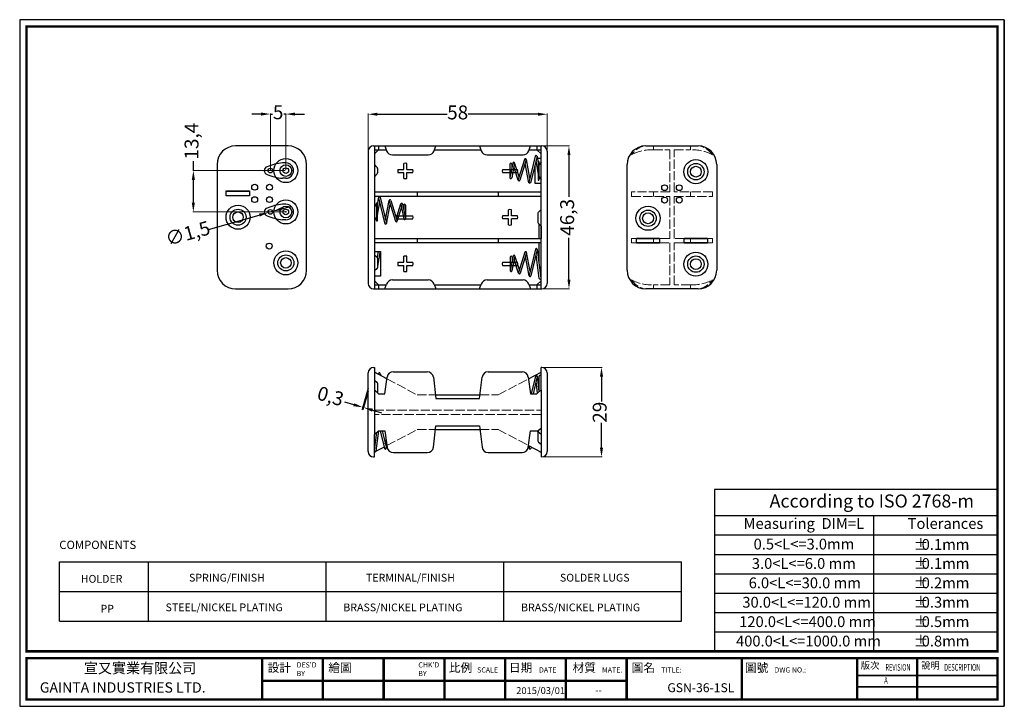
# Model space of a CAD drawing. Units: millimetres. Extents: x 1239 to 1558, y -849 to -627.
import ezdxf

# ---------------------------------------------------------------- set-up
doc = ezdxf.new("R2010")
doc.units = ezdxf.units.MM
doc.linetypes.add('AM_ISO02W050x2', pattern=[3.75, 3, -0.75])
doc.layers.get('0').update_dxf_attribs({"lineweight": 25})
for name, color, linetype, lineweight in [('實線', 7, 'Continuous', 25), ('ﾎﾙﾀﾞｰ', 7, 'Continuous', 25), ('ﾎﾙﾀﾞｰ0', 7, 'AM_ISO02W050x2', 13)]:
    doc.layers.add(name, color=color, linetype=linetype, lineweight=lineweight)
doc.styles.add('SLDTEXTSTYLE2', font='TXT', dxfattribs={"width": 0.65625, "bigfont": 'bigfont'})
doc.styles.get("Standard").update_dxf_attribs({"font": 'kaiu.ttf'})
doc.dimstyles.new('ISO-25', dxfattribs={"dimtxt": 1, "dimasz": 1, "dimexe": 0.2, "dimexo": 0.2, "dimtad": 0, "dimdec": 3, "dimtxsty": 'Standard', "dimcen": 2.5, "dimclrd": 1, "dimclre": 1, "dimclrt": 1, "dimazin": 0, "dimtfac": 1, "dimtdec": 3, "dimtmove": 0, "dimatfit": 3, "dimfxl": 1, "dimlwe": 13, "dimarcsym": 0})

# ---------------------------------------------------------------- blocks, each defined once
blk = doc.blocks.new('*D145')
at = {"layer": 'Defpoints', "color": 0, "ltscale": 0.5}
for p in [(1409.85, -657.38), (1351.85, -669.38), (1409.85, -669.38)]:
    blk.add_point(p, dxfattribs=at)
at = {"layer": '實線', "color": 1, "lineweight": 13, "ltscale": 0.5}
for p, q in [((1351.85, -669.18), (1351.85, -657.18)), ((1409.85, -669.18), (1409.85, -657.18))]:
    blk.add_line(p, q, dxfattribs=at)
at = {"layer": '實線', "color": 1, "lineweight": -2, "ltscale": 0.5}
for p, q in [((1354.85, -657.38), (1377.42, -657.38)), ((1406.85, -657.38), (1384.28, -657.38))]:
    blk.add_line(p, q, dxfattribs=at)
at = {"layer": '實線', "color": 1, "ltscale": 0.5}
for points in [[(1354.85, -656.88), (1354.85, -657.88), (1351.85, -657.38)], [(1406.85, -656.88), (1406.85, -657.88), (1409.85, -657.38)]]:
    blk.add_solid(points, dxfattribs=at)
at = {"layer": '實線', "color": 1, "ltscale": 0.5, "insert": (1380.85, -657.38), "char_height": 4.5, "attachment_point": 5}
blk.add_mtext('58', dxfattribs=at)
blk = doc.blocks.new('*D147')
at = {"layer": 'Defpoints', "color": 0, "ltscale": 0.5}
for p in [(1408.1, -667.63), (1408.1, -713.93), (1416.91, -713.93)]:
    blk.add_point(p, dxfattribs=at)
at = {"layer": '實線', "color": 1, "lineweight": 13, "ltscale": 0.5}
for p, q in [((1408.3, -667.63), (1417.11, -667.63)), ((1408.3, -713.93), (1417.11, -713.93))]:
    blk.add_line(p, q, dxfattribs=at)
at = {"layer": '實線', "color": 1, "lineweight": -2, "ltscale": 0.5}
for p, q in [((1416.91, -670.63), (1416.91, -684.1)), ((1416.91, -710.93), (1416.91, -697.46))]:
    blk.add_line(p, q, dxfattribs=at)
at = {"layer": '實線', "color": 1, "ltscale": 0.5}
for points in [[(1416.41, -670.63), (1417.41, -670.63), (1416.91, -667.63)], [(1416.41, -710.93), (1417.41, -710.93), (1416.91, -713.93)]]:
    blk.add_solid(points, dxfattribs=at)
at = {"layer": '實線', "color": 1, "ltscale": 0.5, "insert": (1416.91, -690.78), "char_height": 4.5, "attachment_point": 5, "rotation": 90}
blk.add_mtext('46,3', dxfattribs=at)
blk = doc.blocks.new('*D148')
at = {"layer": 'Defpoints', "color": 0, "ltscale": 0.5}
for p in [(1407.85, -739.4), (1407.85, -768.4), (1427.46, -768.4)]:
    blk.add_point(p, dxfattribs=at)
at = {"layer": '實線', "color": 1, "lineweight": 13, "ltscale": 0.5}
for p, q in [((1408.05, -739.4), (1427.66, -739.4)), ((1408.05, -768.4), (1427.66, -768.4))]:
    blk.add_line(p, q, dxfattribs=at)
at = {"layer": '實線', "color": 1, "lineweight": -2, "ltscale": 0.5}
for p, q in [((1427.46, -742.4), (1427.46, -750.47)), ((1427.46, -765.4), (1427.46, -757.32))]:
    blk.add_line(p, q, dxfattribs=at)
at = {"layer": '實線', "color": 1, "ltscale": 0.5}
for points in [[(1426.96, -742.4), (1427.96, -742.4), (1427.46, -739.4)], [(1426.96, -765.4), (1427.96, -765.4), (1427.46, -768.4)]]:
    blk.add_solid(points, dxfattribs=at)
at = {"layer": '實線', "color": 1, "ltscale": 0.5, "insert": (1427.46, -753.9), "char_height": 4.5, "attachment_point": 5, "rotation": 90}
blk.add_mtext('29', dxfattribs=at)
blk = doc.blocks.new('*D240')
at = {"layer": 'Defpoints', "color": 0, "ltscale": 0.5}
for p in [(1325.15, -675.63), (1295.17, -689.03), (1325.15, -689.03)]:
    blk.add_point(p, dxfattribs=at)
at = {"layer": '實線', "color": 1, "lineweight": -2, "ltscale": 0.5}
for p, q in [((1295.17, -675.63), (1295.17, -672.63)), ((1295.17, -686.03), (1295.17, -678.63))]:
    blk.add_line(p, q, dxfattribs=at)
at = {"layer": '實線', "color": 1, "lineweight": 13, "ltscale": 0.5}
for p, q in [((1324.95, -675.63), (1294.97, -675.63)), ((1324.95, -689.03), (1294.97, -689.03))]:
    blk.add_line(p, q, dxfattribs=at)
at = {"layer": '實線', "color": 1, "ltscale": 0.5}
for points in [[(1294.67, -678.63), (1295.67, -678.63), (1295.17, -675.63)], [(1294.67, -686.03), (1295.67, -686.03), (1295.17, -689.03)]]:
    blk.add_solid(points, dxfattribs=at)
at = {"layer": '實線', "color": 1, "ltscale": 0.5, "insert": (1295.17, -666.1), "char_height": 4.5, "attachment_point": 5, "rotation": 90}
blk.add_mtext('13,4', dxfattribs=at)
blk = doc.blocks.new('*D241')
at = {"layer": 'Defpoints', "color": 0, "ltscale": 0.5}
for p in [(1319.43, -689.23), (1320.87, -688.83)]:
    blk.add_point(p, dxfattribs=at)
at = {"layer": '實線', "color": 1, "lineweight": -2, "ltscale": 0.5}
for p, q in [((1320.87, -688.83), (1319.43, -689.23)), ((1323.76, -688.02), (1326.65, -687.21)), ((1300.03, -694.68), (1316.54, -690.04))]:
    blk.add_line(p, q, dxfattribs=at)
at = {"layer": '實線', "color": 1, "ltscale": 0.5}
for points in [[(1316.41, -689.56), (1316.68, -690.53), (1319.43, -689.23)], [(1323.63, -687.54), (1323.9, -688.5), (1320.87, -688.83)]]:
    blk.add_solid(points, dxfattribs=at)
at = {"layer": '實線', "color": 1, "ltscale": 0.5, "insert": (1293.51, -696.51), "char_height": 4.5, "attachment_point": 5, "rotation": 15.6757}
blk.add_mtext('∅1,5', dxfattribs=at)
blk = doc.blocks.new('*D242')
at = {"layer": 'Defpoints', "color": 0, "ltscale": 0.5}
for p in [(1325.15, -657.32), (1320.15, -675.63), (1325.15, -675.63)]:
    blk.add_point(p, dxfattribs=at)
at = {"layer": '實線', "color": 1, "lineweight": -2, "ltscale": 0.5}
for p, q in [((1317.15, -657.32), (1314.15, -657.32)), ((1320.15, -657.32), (1320.83, -657.32)), ((1325.15, -657.32), (1324.47, -657.32)), ((1328.15, -657.32), (1331.15, -657.32))]:
    blk.add_line(p, q, dxfattribs=at)
at = {"layer": '實線', "color": 1, "lineweight": 13, "ltscale": 0.5}
for p, q in [((1320.15, -675.43), (1320.15, -657.12)), ((1325.15, -675.43), (1325.15, -657.12))]:
    blk.add_line(p, q, dxfattribs=at)
at = {"layer": '實線', "color": 1, "ltscale": 0.5}
for points in [[(1317.15, -656.82), (1317.15, -657.82), (1320.15, -657.32)], [(1328.15, -656.82), (1328.15, -657.82), (1325.15, -657.32)]]:
    blk.add_solid(points, dxfattribs=at)
at = {"layer": '實線', "color": 1, "ltscale": 0.5, "insert": (1322.65, -657.32), "char_height": 4.5, "attachment_point": 5}
blk.add_mtext('5', dxfattribs=at)
blk = doc.blocks.new('*D243')
at = {"layer": 'Defpoints', "color": 0, "ltscale": 0.5}
for p in [(1350.28, -751.54), (1350.35, -752.39), (1350.57, -751.63)]:
    blk.add_point(p, dxfattribs=at)
at = {"layer": '實線', "color": 1, "lineweight": -2, "ltscale": 0.5}
for p, q in [((1347.18, -751.47), (1344.29, -750.63)), ((1350.35, -752.39), (1350.06, -752.3)), ((1353.23, -753.22), (1356.11, -754.06))]:
    blk.add_line(p, q, dxfattribs=at)
at = {"layer": '實線', "color": 1, "lineweight": 13, "ltscale": 0.5}
for p, q in [((1350.22, -751.74), (1350, -752.5)), ((1350.51, -751.82), (1350.29, -752.58))]:
    blk.add_line(p, q, dxfattribs=at)
at = {"layer": '實線', "color": 1, "ltscale": 0.5}
for points in [[(1347.32, -750.99), (1347.04, -751.95), (1350.06, -752.3)], [(1353.37, -752.74), (1353.09, -753.7), (1350.35, -752.39)]]:
    blk.add_solid(points, dxfattribs=at)
at = {"layer": '實線', "color": 1, "ltscale": 0.5, "insert": (1339.49, -749.24), "char_height": 4.5, "attachment_point": 5, "rotation": 343.8454}
blk.add_mtext('0,3', dxfattribs=at)

msp = doc.modelspace()

# ---------------------------------------------------------------- linework, layer by layer
for p, q in [((1238.8836, -626.7581, 9.5254), (1238.8836, -849.1517, 9.5254)), ((1558.0184, -626.7581, 9.5254), (1238.8836, -626.7581, 9.5254)), ((1558.0184, -626.7581, 9.5254), (1558.0184, -849.1517, 9.5254)), ((1558.0184, -849.1517, 9.5254), (1558.0184, -626.7581, 9.5254)), ((1241.1075, -846.9278, 9.5254), (1241.1075, -833.5842, 9.5254)), ((1238.8836, -849.1517, 9.5254), (1558.0184, -849.1517, 9.5254))]:
    msp.add_line(p, q)
at = {"color": 0, "linetype": 'Continuous', "lineweight": 0}
for p, q in [((1555.7944, -831.3602, 9.5254), (1555.7944, -778.975, 9.5254)), ((1464.0513, -831.3602, 9.5254), (1555.7944, -831.3602, 9.5254))]:
    msp.add_line(p, q, dxfattribs=at)
at = {"elevation": 9.5254}
for points, const_width in [([(1555.7944, -628.9821), (1555.7944, -831.3602), (1241.1075, -831.3602), (1241.1075, -628.9821)], 0.7784), ([(1241.1075, -831.3602), (1241.1075, -628.9821), (1555.7944, -628.9821), (1555.7944, -831.3602)], 0.7784), ([(1555.7944, -833.5842), (1555.7944, -846.9278), (1241.1075, -846.9278), (1241.1075, -833.5842)], 0.7784), ([(1241.1075, -846.9278), (1241.1075, -833.5842), (1555.7944, -833.5842), (1555.7944, -846.9278)], 0.7784), ([(1317.4835, -833.5842), (1317.4835, -846.9278)], 0.7784), ([(1337.1736, -833.5842), (1337.1736, -846.9278)], 0.7784), ([(1356.8638, -833.5842), (1356.8638, -846.9278)], 0.7784), ([(1376.5539, -833.5842), (1376.5539, -846.9278)], 0.7784), ([(1396.244, -833.5842), (1396.244, -846.9278)], 0.7784), ([(1415.9341, -833.5842), (1415.9341, -846.9278)], 0.7784), ([(1435.6243, -833.5842), (1435.6243, -846.9278)], 0.7784), ([(1472.9574, -833.5842), (1472.9574, -846.9278)], 0.7784), ([(1510.2905, -833.5842), (1510.2905, -846.9278)], 0.7784), ([(1529.7353, -833.5842), (1529.7353, -846.9278)], 0.7784), ([(1510.2905, -839.1688), (1555.7944, -839.1688)], 0.556), ([(1317.4835, -840.9206), (1435.6243, -840.9206)], 0.7784), ([(1510.2905, -842.8579), (1555.7944, -842.8579)], 0.556)]:
    msp.add_lwpolyline(points, dxfattribs=dict(at, const_width=const_width))
at = {"layer": '實線', "ltscale": 0.5}
for p, q in [((1325.1523, -673.1308, 4.7627), (1324.0541, -673.1308, 4.7627)), ((1302.8523, -674.9808, 4.7627), (1302.8523, -707.9308, 4.7627)), ((1318.1523, -675.676, 4.7627), (1318.1523, -675.5855, 4.7627)), ((1327.6523, -675.6308, 4.7627), (1327.6523, -675.6308, 4.7627)), ((1325.1523, -678.1308, 4.7627), (1324.0541, -678.1308, 4.7627)), ((1318.1523, -689.076, 4.7627), (1318.1523, -688.9855, 4.7627)), ((1325.1523, -686.5308, 4.7627), (1324.0541, -686.5308, 4.7627)), ((1327.6523, -689.0308, 4.7627), (1327.6523, -689.0308, 4.7627)), ((1325.1523, -691.5308, 4.7627), (1324.0541, -691.5308, 4.7627)), ((1351.8523, -746.1091, 4.7627), (1349.8522, -753.0139, 4.7627)), ((1351.8523, -747.1874, 4.7627), (1350.1403, -753.0974, 4.7627)), ((1350.1403, -753.0974, 4.7627), (1349.8522, -753.0139, 4.7627))]:
    msp.add_line(p, q, dxfattribs=at)
at = {"layer": '實線', "color": 0, "linetype": 'Continuous', "lineweight": 30}
for p, q in [((1464.0513, -778.975, 9.5254), (1464.0513, -831.3602, 9.5254)), ((1555.7944, -778.975, 9.5254), (1464.0513, -778.975, 9.5254)), ((1464.0513, -787.3776, 9.5254), (1555.7944, -787.3776, 9.5254)), ((1515.596, -787.3776, 9.5254), (1515.596, -831.3602, 9.5254)), ((1464.0513, -793.6609, 9.5254), (1555.7944, -793.6609, 9.5254)), ((1464.0513, -799.9441, 9.5254), (1555.7944, -799.9441, 9.5254)), ((1280.6255, -821.5961, 9.5254), (1280.6255, -802.3961, 9.5254)), ((1338.2255, -821.5961, 9.5254), (1338.2255, -802.3961, 9.5254)), ((1395.8255, -821.5961, 9.5254), (1395.8255, -802.3961, 9.5254)), ((1464.0513, -806.2273, 9.5254), (1555.7944, -806.2273, 9.5254)), ((1464.0513, -812.5106, 9.5254), (1555.7944, -812.5106, 9.5254)), ((1464.0513, -818.7938, 9.5254), (1555.7944, -818.7938, 9.5254)), ((1464.0513, -825.077, 9.5254), (1555.7944, -825.077, 9.5254))]:
    msp.add_line(p, q, dxfattribs=at)
at = {"layer": '實線', "color": 0, "lineweight": 30, "ltscale": 0.5}
for p, q in [((1251.8255, -821.5961, 9.5254), (1251.8255, -802.3961, 9.5254)), ((1251.8255, -802.3961, 9.5254), (1453.4255, -802.3961, 9.5254)), ((1453.4255, -821.5961, 9.5254), (1453.4255, -802.3961, 9.5254)), ((1251.8255, -811.9961, 9.5254), (1453.4255, -811.9961, 9.5254)), ((1251.8255, -821.5961, 9.5254), (1453.4255, -821.5961, 9.5254))]:
    msp.add_line(p, q, dxfattribs=at)
at = {"layer": '實線', "ltscale": 0.5}
for centre, radius in [((1325.1523, -675.6308, 4.7627), 3.9), ((1320.1523, -675.6308, 4.7627), 0.75), ((1325.1523, -675.6308, 4.7627), 1.9), ((1325.1523, -689.0308, 4.7627), 3.9), ((1320.1523, -689.0308, 4.7627), 0.75), ((1325.1523, -689.0308, 4.7627), 1.9)]:
    msp.add_circle(centre, radius, dxfattribs=at)
at = {"layer": '實線'}
for centre in [(1325.1523, -675.6308, 4.7627), (1325.1523, -689.0308, 4.7627)]:
    msp.add_circle(centre, 0.9, dxfattribs=at)
at = {"layer": '實線', "ltscale": 0.5}
for centre, radius, start, end in [((1326.2732, -692.5383, 4.7627), 19.534, 96.523113, 111.627906), ((1325.1523, -675.6308, 4.7627), 2.5, 0, 90), ((1319.4023, -675.5855, 4.7627), 1.25, 105.255119, 180), ((1319.4023, -675.676, 4.7627), 1.25, 180, 254.744881), ((1325.1523, -675.6308, 4.7627), 2.5, 270, 0), ((1326.2732, -658.7232, 4.7627), 19.534, 248.372094, 263.476887), ((1319.4023, -688.9855, 4.7627), 1.25, 105.255119, 180), ((1319.4023, -689.076, 4.7627), 1.25, 180, 254.744881), ((1326.2732, -705.9383, 4.7627), 19.534, 96.523113, 111.627906), ((1325.1523, -689.0308, 4.7627), 2.5, 0, 90), ((1325.1523, -689.0308, 4.7627), 2.5, 270, 0), ((1326.2732, -672.1232, 4.7627), 19.534, 248.372094, 263.476887)]:
    msp.add_arc(centre, radius, start, end, dxfattribs=at)
msp.add_point((1325.1523, -689.0308, 4.7627), dxfattribs=at)
at = {"layer": 'ﾎﾙﾀﾞｰ'}
for p, q in [((1325.8523, -667.6308, 4.7627), (1308.8523, -667.6308, 4.7627)), ((1351.8523, -669.3808, 4.7627), (1351.8523, -712.1808, 4.7627)), ((1353.6023, -667.6308, 4.7627), (1408.1023, -667.6308, 4.7627)), ((1353.8523, -667.6308, 4.7627), (1353.8523, -713.9308, 4.7627)), ((1353.8523, -668.9308, 4.7627), (1357.7006, -668.9308, 4.7627)), ((1355.1523, -668.9308, 4.7627), (1353.8523, -670.2308, 4.7627)), ((1355.1523, -667.6308, 4.7627), (1355.1523, -668.9308, 4.7627)), ((1357.2523, -667.6308, 4.7627), (1357.7875, -669.1827, 4.7627)), ((1373.2172, -669.1827, 4.7627), (1373.7523, -667.6308, 4.7627)), ((1373.3041, -668.9308, 4.7627), (1388.4006, -668.9308, 4.7627)), ((1387.9523, -667.6308, 4.7627), (1388.4875, -669.1827, 4.7627)), ((1403.9172, -669.1827, 4.7627), (1404.4523, -667.6308, 4.7627)), ((1404.0041, -668.9308, 4.7627), (1407.8523, -668.9308, 4.7627)), ((1406.5523, -667.6308, 4.7627), (1406.5523, -668.9308, 4.7627)), ((1406.5523, -668.9308, 4.7627), (1407.8523, -670.2308, 4.7627)), ((1407.8523, -713.9308, 4.7627), (1407.8523, -667.6308, 4.7627)), ((1409.8523, -669.3808, 4.7627), (1409.8523, -712.1808, 4.7627)), ((1441.7905, -667.6308, 4.7627), (1458.7905, -667.6308, 4.7627)), ((1359.6783, -670.5308, 4.7627), (1371.3264, -670.5308, 4.7627)), ((1363.4023, -675.2308, 4.7627), (1363.4023, -673.2813, 4.7627)), ((1364.4023, -675.2308, 4.7627), (1364.4023, -673.2813, 4.7627)), ((1390.3783, -670.5308, 4.7627), (1402.0264, -670.5308, 4.7627)), ((1398.6997, -673.1851, 4.7627), (1397.7582, -677.8717, 4.7627)), ((1399.3026, -673.2308, 4.7627), (1398.3465, -677.9898, 4.7627)), ((1400.741, -677.6594, 4.7627), (1399.2792, -673.1516, 4.7627)), ((1402.5155, -671.9955, 4.7627), (1400.4596, -678.5574, 4.7627)), ((1403.088, -672.1749, 4.7627), (1401.0321, -678.7368, 4.7627)), ((1403.8852, -679.6149, 4.7627), (1402.7262, -673.3298, 4.7627)), ((1404.2213, -678.1293, 4.7627), (1403.0968, -672.0308, 4.7627)), ((1405.9746, -670.9595, 4.7627), (1403.8888, -679.4892, 4.7627)), ((1406.5574, -671.102, 4.7627), (1404.4716, -679.6318, 4.7627)), ((1406.2148, -672.5032, 4.7627), (1406.9523, -676.7931, 4.7627)), ((1406.5617, -670.9799, 4.7627), (1406.9523, -673.2521, 4.7627)), ((1407.8523, -671.7308, 4.7627), (1406.6908, -671.7308, 4.7627)), ((1406.9523, -672.7308, 4.7627), (1406.9523, -678.7308, 4.7627)), ((1407.1523, -672.7308, 4.7627), (1406.9523, -672.7308, 4.7627)), ((1407.1523, -672.7308, 4.7627), (1407.1523, -678.7308, 4.7627)), ((1407.8523, -672.8308, 4.7627), (1407.2305, -673.8079, 4.7627)), ((1302.8523, -673.6308, 4.7627), (1302.8523, -674.9808, 4.7627)), ((1331.8523, -707.9308, 4.7627), (1331.8523, -673.6308, 4.7627)), ((1353.8523, -673.6308, 4.7627), (1354.7223, -674.5877, 4.7627)), ((1354.8523, -674.9241, 4.7627), (1354.8523, -676.3375, 4.7627)), ((1361.4529, -675.2308, 4.7627), (1363.4023, -675.2308, 4.7627)), ((1361.4529, -676.2308, 4.7627), (1363.4023, -676.2308, 4.7627)), ((1363.4023, -678.1802, 4.7627), (1363.4023, -676.2308, 4.7627)), ((1364.4023, -675.2308, 4.7627), (1366.3518, -675.2308, 4.7627)), ((1364.4023, -678.1802, 4.7627), (1364.4023, -676.2308, 4.7627)), ((1364.4023, -676.2308, 4.7627), (1366.3518, -676.2308, 4.7627)), ((1395.3529, -675.2308, 4.7627), (1397.8023, -675.2308, 4.7627)), ((1395.3529, -676.2308, 4.7627), (1397.8023, -676.2308, 4.7627)), ((1397.7523, -673.5308, 4.7627), (1397.7523, -677.9308, 4.7627)), ((1397.8023, -675.2308, 4.7627), (1400.2518, -675.2308, 4.7627)), ((1397.8023, -676.2308, 4.7627), (1400.2518, -676.2308, 4.7627)), ((1398.3523, -673.5308, 4.7627), (1398.3523, -674.9143, 4.7627)), ((1400.4605, -678.7397, 4.7627), (1399.0622, -674.4274, 4.7627)), ((1405.8523, -673.9854, 4.7627), (1405.8523, -679.7308, 4.7627)), ((1407.1523, -674.0764, 4.7627), (1407.1523, -677.3852, 4.7627)), ((1435.7905, -707.9308, 4.7627), (1435.7905, -673.6308, 4.7627)), ((1464.7905, -673.6308, 4.7627), (1464.7905, -707.9308, 4.7627)), ((1354.7223, -676.6738, 4.7627), (1353.8523, -677.6308, 4.7627)), ((1405.8523, -679.7308, 4.7627), (1407.8523, -679.7308, 4.7627)), ((1406.9523, -678.7308, 4.7627), (1407.1523, -678.7308, 4.7627)), ((1407.2305, -677.6536, 4.7627), (1407.8523, -678.6308, 4.7627)), ((1305.8523, -682.3058, 4.7627), (1313.3523, -682.3058, 4.7627)), ((1353.8523, -682.5308, 4.7627), (1407.8523, -682.5308, 4.7627)), ((1367.7523, -682.5308, 4.7627), (1367.7523, -683.9808, 4.7627)), ((1393.9523, -682.5308, 4.7627), (1393.9523, -683.9808, 4.7627)), ((1313.3523, -683.7558, 4.7627), (1305.8523, -683.7558, 4.7627)), ((1407.8523, -683.9808, 4.7627), (1353.8523, -683.9808, 4.7627)), ((1353.8523, -686.1308, 4.7627), (1354.4742, -687.1079, 4.7627)), ((1354.5523, -686.0308, 4.7627), (1354.5523, -692.0308, 4.7627)), ((1354.5523, -686.0308, 4.7627), (1354.7523, -686.0308, 4.7627)), ((1355.143, -684.2799, 4.7627), (1354.7523, -686.5521, 4.7627)), ((1355.4899, -685.8032, 4.7627), (1354.7523, -690.0931, 4.7627)), ((1354.7523, -686.0308, 4.7627), (1354.7523, -692.0308, 4.7627)), ((1355.1473, -684.402, 4.7627), (1357.2331, -692.9318, 4.7627)), ((1355.7301, -684.2595, 4.7627), (1357.8159, -692.7892, 4.7627)), ((1357.4833, -691.4293, 4.7627), (1358.6079, -685.3308, 4.7627)), ((1358.6167, -685.4749, 4.7627), (1360.6725, -692.0368, 4.7627)), ((1359.1892, -685.2955, 4.7627), (1361.2451, -691.8574, 4.7627)), ((1354.5523, -687.3764, 4.7627), (1354.5523, -690.6852, 4.7627)), ((1357.8195, -692.9149, 4.7627), (1358.9785, -686.6298, 4.7627)), ((1360.9637, -690.9594, 4.7627), (1362.4254, -686.4516, 4.7627)), ((1361.2442, -692.0397, 4.7627), (1362.6425, -687.7274, 4.7627)), ((1362.4021, -686.5308, 4.7627), (1363.3582, -691.2898, 4.7627)), ((1363.0049, -686.4851, 4.7627), (1363.9465, -691.1717, 4.7627)), ((1363.3523, -686.8308, 4.7627), (1363.3523, -688.2143, 4.7627)), ((1363.9523, -686.8308, 4.7627), (1363.9523, -691.2308, 4.7627)), ((1397.3023, -690.2808, 4.7627), (1397.3023, -688.3313, 4.7627)), ((1398.3023, -690.2808, 4.7627), (1398.3023, -688.3313, 4.7627)), ((1407.8523, -688.2808, 4.7627), (1407.008, -689.0829, 4.7627)), ((1354.4742, -690.9536, 4.7627), (1353.8523, -691.9308, 4.7627)), ((1354.7523, -692.0308, 4.7627), (1354.5523, -692.0308, 4.7627)), ((1361.4529, -690.2808, 4.7627), (1363.9023, -690.2808, 4.7627)), ((1361.4529, -691.2808, 4.7627), (1363.9023, -691.2808, 4.7627)), ((1363.9023, -690.2808, 4.7627), (1366.3518, -690.2808, 4.7627)), ((1363.9023, -691.2808, 4.7627), (1366.3518, -691.2808, 4.7627)), ((1397.3023, -690.2808, 4.7627), (1395.3529, -690.2808, 4.7627)), ((1397.3023, -691.2808, 4.7627), (1395.3529, -691.2808, 4.7627)), ((1397.3023, -693.2302, 4.7627), (1397.3023, -691.2808, 4.7627)), ((1400.2518, -690.2808, 4.7627), (1398.3023, -690.2808, 4.7627)), ((1398.3023, -693.2302, 4.7627), (1398.3023, -691.2808, 4.7627)), ((1400.2518, -691.2808, 4.7627), (1398.3023, -691.2808, 4.7627)), ((1406.8523, -689.4454, 4.7627), (1406.8523, -692.4161, 4.7627)), ((1407.008, -692.7786, 4.7627), (1407.8523, -693.5808, 4.7627)), ((1407.2523, -697.5808, 4.7627), (1407.2523, -693.0108, 4.7627)), ((1407.8523, -693.5808, 4.7627), (1407.8523, -697.5808, 4.7627)), ((1353.8523, -697.5808, 4.7627), (1407.8523, -697.5808, 4.7627)), ((1367.7523, -697.5808, 4.7627), (1367.7523, -699.0308, 4.7627)), ((1393.9523, -697.5808, 4.7627), (1393.9523, -699.0308, 4.7627)), ((1438.7905, -697.5808, 4.7627), (1446.2905, -697.5808, 4.7627)), ((1454.2905, -697.5808, 4.7627), (1461.7905, -697.5808, 4.7627)), ((1407.8523, -699.0308, 4.7627), (1353.8523, -699.0308, 4.7627)), ((1353.8523, -701.8308, 4.7627), (1355.8523, -701.8308, 4.7627)), ((1355.0623, -701.8308, 4.7627), (1354.7498, -703.6487, 4.7627)), ((1355.4744, -701.8308, 4.7627), (1355.8523, -703.3765, 4.7627)), ((1355.8523, -701.8308, 4.7627), (1355.8523, -709.8308, 4.7627)), ((1402.6155, -702.0955, 4.7627), (1400.5596, -708.6574, 4.7627)), ((1406.0746, -701.1095, 4.7627), (1403.9888, -709.5892, 4.7627)), ((1406.6574, -701.202, 4.7627), (1404.5716, -709.7318, 4.7627)), ((1407.8523, -710.4609, 4.7627), (1406.6637, -701.1432, 4.7627)), ((1407.2523, -705.7577, 4.7627), (1407.2523, -699.0308, 4.7627)), ((1407.8523, -710.5308, 4.7627), (1407.8523, -699.0308, 4.7627)), ((1446.2905, -699.0308, 4.7627), (1438.7905, -699.0308, 4.7627)), ((1461.7905, -699.0308, 4.7627), (1454.2905, -699.0308, 4.7627)), ((1353.8523, -702.9308, 4.7627), (1354.6647, -703.5806, 4.7627)), ((1355.5899, -702.3032, 4.7627), (1354.8523, -706.5931, 4.7627)), ((1354.8523, -703.9711, 4.7627), (1354.8523, -707.0904, 4.7627)), ((1363.4023, -705.3308, 4.7627), (1363.4023, -703.3813, 4.7627)), ((1364.4023, -705.3308, 4.7627), (1364.4023, -703.3813, 4.7627)), ((1397.8523, -703.6308, 4.7627), (1397.8523, -708.0308, 4.7627)), ((1398.7997, -703.2851, 4.7627), (1397.8582, -707.9717, 4.7627)), ((1399.4026, -703.3308, 4.7627), (1398.4465, -708.0898, 4.7627)), ((1398.4523, -703.6308, 4.7627), (1398.4523, -705.0143, 4.7627)), ((1400.5605, -708.8397, 4.7627), (1399.1622, -704.5274, 4.7627)), ((1400.841, -707.7594, 4.7627), (1399.3792, -703.2516, 4.7627)), ((1403.188, -702.2749, 4.7627), (1401.1321, -708.8368, 4.7627)), ((1403.9852, -709.7149, 4.7627), (1402.8262, -703.4298, 4.7627)), ((1404.3213, -708.2293, 4.7627), (1403.1968, -702.1308, 4.7627)), ((1407.2547, -710.5683, 4.7627), (1406.2717, -702.7794, 4.7627)), ((1354.6647, -707.4809, 4.7627), (1353.8523, -708.1308, 4.7627)), ((1361.4529, -705.3308, 4.7627), (1363.4023, -705.3308, 4.7627)), ((1361.4529, -706.3308, 4.7627), (1363.4023, -706.3308, 4.7627)), ((1363.4023, -708.2802, 4.7627), (1363.4023, -706.3308, 4.7627)), ((1364.4023, -705.3308, 4.7627), (1366.3518, -705.3308, 4.7627)), ((1364.4023, -708.2802, 4.7627), (1364.4023, -706.3308, 4.7627)), ((1364.4023, -706.3308, 4.7627), (1366.3518, -706.3308, 4.7627)), ((1395.3529, -705.3308, 4.7627), (1397.8023, -705.3308, 4.7627)), ((1395.3529, -706.3308, 4.7627), (1397.8023, -706.3308, 4.7627)), ((1397.8023, -705.3308, 4.7627), (1400.2518, -705.3308, 4.7627)), ((1397.8023, -706.3308, 4.7627), (1400.2518, -706.3308, 4.7627)), ((1355.8523, -709.8308, 4.7627), (1353.8523, -709.8308, 4.7627)), ((1353.8523, -711.3308, 4.7627), (1355.1523, -712.6308, 4.7627)), ((1359.6783, -711.0308, 4.7627), (1371.3264, -711.0308, 4.7627)), ((1390.3783, -711.0308, 4.7627), (1402.0264, -711.0308, 4.7627)), ((1407.8523, -711.3308, 4.7627), (1406.5523, -712.6308, 4.7627)), ((1308.8523, -713.9308, 4.7627), (1325.8523, -713.9308, 4.7627)), ((1353.6023, -713.9308, 4.7627), (1408.1023, -713.9308, 4.7627)), ((1353.8523, -712.6308, 4.7627), (1357.7006, -712.6308, 4.7627)), ((1355.1523, -712.6308, 4.7627), (1355.1523, -713.9308, 4.7627)), ((1357.2523, -713.9308, 4.7627), (1357.7875, -712.3788, 4.7627)), ((1373.2172, -712.3788, 4.7627), (1373.7523, -713.9308, 4.7627)), ((1373.3041, -712.6308, 4.7627), (1388.4006, -712.6308, 4.7627)), ((1387.9523, -713.9308, 4.7627), (1388.4875, -712.3788, 4.7627)), ((1403.9172, -712.3788, 4.7627), (1404.4523, -713.9308, 4.7627)), ((1404.0041, -712.6308, 4.7627), (1407.8523, -712.6308, 4.7627)), ((1406.5523, -712.6308, 4.7627), (1406.5523, -713.9308, 4.7627)), ((1458.7905, -713.9308, 4.7627), (1441.7905, -713.9308, 4.7627)), ((1353.6023, -739.3974, 4.7627), (1353.8676, -739.3974, 4.7627)), ((1353.8676, -739.3974, 4.7627), (1353.8676, -746.6974, 4.7627)), ((1408.1023, -739.3974, 4.7627), (1407.8523, -739.3974, 4.7627)), ((1407.8523, -746.6974, 4.7627), (1407.8523, -739.3974, 4.7627)), ((1351.8523, -766.6474, 4.7627), (1351.8523, -741.1474, 4.7627)), ((1353.8523, -743.4974, 4.7627), (1354.6647, -744.1473, 4.7627)), ((1357.9285, -743.097, 4.7627), (1353.8676, -740.9474, 4.7627)), ((1355.143, -741.3466, 4.7627), (1355.0995, -741.5995, 4.7627)), ((1355.1473, -741.4687, 4.7627), (1355.1911, -741.648, 4.7627)), ((1355.7301, -741.3261, 4.7627), (1355.9006, -742.0236, 4.7627)), ((1357.2523, -747.8974, 4.7627), (1358.0099, -742.5185, 4.7627)), ((1359.9904, -740.7974, 4.7627), (1370.9702, -740.7974, 4.7627)), ((1372.957, -742.5677, 4.7627), (1373.7523, -749.4474, 4.7627)), ((1387.9523, -749.4474, 4.7627), (1388.7477, -742.5677, 4.7627)), ((1390.7344, -740.7974, 4.7627), (1401.7143, -740.7974, 4.7627)), ((1403.6947, -742.5185, 4.7627), (1404.4523, -747.8974, 4.7627)), ((1403.777, -743.1024, 4.7627), (1407.8523, -740.9474, 4.7627)), ((1406.0746, -742.2261, 4.7627), (1404.6796, -747.8974, 4.7627)), ((1406.6574, -742.3187, 4.7627), (1405.2932, -747.8974, 4.7627)), ((1407.2954, -747.2116, 4.7627), (1406.6637, -742.2598, 4.7627)), ((1407.2523, -746.8744, 4.7627), (1407.2523, -742.2676, 4.7627)), ((1407.8523, -746.6974, 4.7627), (1407.8523, -742.2676, 4.7627)), ((1409.8523, -741.1474, 4.7627), (1409.8523, -766.6474, 4.7627)), ((1353.8676, -746.6974, 4.7627), (1355.1523, -747.8974, 4.7627)), ((1353.8676, -746.6974, 4.7627), (1353.8676, -761.0974, 4.7627)), ((1354.8523, -744.5377, 4.7627), (1354.8523, -747.6172, 4.7627)), ((1406.7533, -747.7119, 4.7627), (1406.2717, -743.8961, 4.7627)), ((1407.8523, -746.6974, 4.7627), (1406.5523, -747.8974, 4.7627)), ((1407.8523, -746.6974, 4.7627), (1407.8523, -761.0974, 4.7627)), ((1355.1523, -747.8974, 4.7627), (1357.2523, -747.8974, 4.7627)), ((1373.6194, -748.2974, 4.7627), (1388.0853, -748.2974, 4.7627)), ((1373.7523, -749.4474, 4.7627), (1387.9523, -749.4474, 4.7627)), ((1404.4523, -747.8974, 4.7627), (1406.5523, -747.8974, 4.7627)), ((1372.957, -765.2271, 4.7627), (1373.7523, -758.3474, 4.7627)), ((1373.6194, -759.4974, 4.7627), (1388.0853, -759.4974, 4.7627)), ((1373.7523, -758.3474, 4.7627), (1387.9523, -758.3474, 4.7627)), ((1387.9523, -758.3474, 4.7627), (1388.7477, -765.2271, 4.7627)), ((1407.8523, -759.1974, 4.7627), (1407.0523, -759.7974, 4.7627)), ((1353.8676, -761.0974, 4.7627), (1355.1523, -759.8974, 4.7627)), ((1353.8676, -766.2077, 4.7627), (1354.6078, -760.4061, 4.7627)), ((1353.8676, -768.3974, 4.7627), (1353.8676, -761.0974, 4.7627)), ((1354.45, -766.435, 4.7627), (1355.2751, -759.8974, 4.7627)), ((1355.1523, -759.8974, 4.7627), (1357.2523, -759.8974, 4.7627)), ((1355.739, -759.8974, 4.7627), (1357.1331, -765.5984, 4.7627)), ((1356.3486, -759.8974, 4.7627), (1357.7312, -765.5181, 4.7627)), ((1357.2523, -759.8974, 4.7627), (1358.0099, -765.2763, 4.7627)), ((1357.3833, -764.0959, 4.7627), (1357.6443, -762.6806, 4.7627)), ((1403.6947, -765.2763, 4.7627), (1404.4523, -759.8974, 4.7627)), ((1404.4523, -759.8974, 4.7627), (1406.5523, -759.8974, 4.7627)), ((1407.8523, -761.0974, 4.7627), (1406.5523, -759.8974, 4.7627)), ((1406.8523, -760.1974, 4.7627), (1406.8523, -763.1974, 4.7627)), ((1407.8523, -761.0974, 4.7627), (1407.8523, -768.3974, 4.7627)), ((1357.0292, -765.1738, 4.7627), (1354.4012, -766.565, 4.7627)), ((1357.7195, -765.5816, 4.7627), (1357.9085, -764.5564, 4.7627)), ((1357.9285, -764.6978, 4.7627), (1357.8775, -764.7247, 4.7627)), ((1403.777, -764.6925, 4.7627), (1407.8523, -766.8474, 4.7627)), ((1403.9852, -765.5816, 4.7627), (1403.826, -764.7184, 4.7627)), ((1404.1306, -764.8794, 4.7627), (1403.9888, -765.4559, 4.7627)), ((1404.6768, -765.1683, 4.7627), (1404.5716, -765.5984, 4.7627)), ((1407.0523, -763.5974, 4.7627), (1407.8523, -764.1974, 4.7627)), ((1353.6023, -768.3974, 4.7627), (1353.8676, -768.3974, 4.7627)), ((1354.151, -766.6974, 4.7627), (1353.8676, -766.8474, 4.7627)), ((1359.9904, -766.9974, 4.7627), (1370.9702, -766.9974, 4.7627)), ((1390.7344, -766.9974, 4.7627), (1401.7143, -766.9974, 4.7627)), ((1408.1023, -768.3974, 4.7627), (1407.8523, -768.3974, 4.7627))]:
    msp.add_line(p, q, dxfattribs=at)
at = {"layer": 'ﾎﾙﾀﾞｰ', "elevation": 4.7627}
for points in [[(1305.8523, -682.2308), (1313.3523, -682.2308), (1313.3523, -683.8308), (1305.8523, -683.8308)], [(1438.7905, -697.5058), (1446.2905, -697.5058), (1446.2905, -699.1058), (1438.7905, -699.1058)], [(1454.2905, -697.5058), (1461.7905, -697.5058), (1461.7905, -699.1058), (1454.2905, -699.1058)]]:
    msp.add_lwpolyline(points, close=True, dxfattribs=at)
at = {"layer": 'ﾎﾙﾀﾞｰ'}
for centre, radius in [((1458.0405, -675.9808, 4.7627), 3.9), ((1458.0405, -675.9808, 4.7627), 2.65), ((1458.0405, -675.9808, 4.7627), 1.75), ((1315.0523, -681.0308, 4.7627), 0.95), ((1319.8523, -681.0308, 4.7627), 0.95), ((1447.9155, -681.1808, 4.7627), 0.95), ((1452.6655, -681.1808, 4.7627), 0.95), ((1315.0523, -685.0308, 4.7627), 0.95), ((1319.8523, -685.0308, 4.7627), 0.95), ((1447.9155, -685.1808, 4.7627), 0.95), ((1452.6655, -685.1808, 4.7627), 0.95), ((1309.6523, -690.7308, 4.7627), 3.9), ((1309.6523, -690.7308, 4.7627), 2.6), ((1309.6523, -690.7308, 4.7627), 1.7), ((1442.5405, -691.0808, 4.7627), 3.9), ((1442.5405, -691.0808, 4.7627), 2.65), ((1442.5405, -691.0808, 4.7627), 1.75), ((1319.7523, -700.0808, 4.7627), 0.95), ((1325.1523, -705.5308, 4.7627), 3.9), ((1458.0405, -705.9308, 4.7627), 3.9), ((1325.1523, -705.5308, 4.7627), 2.6), ((1325.1523, -705.5308, 4.7627), 1.7), ((1458.0405, -705.9308, 4.7627), 2.65), ((1458.0405, -705.9308, 4.7627), 1.75)]:
    msp.add_circle(centre, radius, dxfattribs=at)
for centre, radius, start, end in [((1308.8523, -673.6308, 4.7627), 6, 90, 180), ((1325.8523, -673.6308, 4.7627), 6, 0, 90), ((1353.6023, -669.3808, 4.7627), 1.75, 90, 180), ((1359.6783, -668.5308, 4.7627), 2, 199.025606, 270), ((1371.3264, -668.5308, 4.7627), 2, 270, 340.974394), ((1390.3783, -668.5308, 4.7627), 2, 199.025606, 270), ((1402.0264, -668.5308, 4.7627), 2, 270, 340.974394), ((1408.1023, -669.3808, 4.7627), 1.75, 0, 90), ((1441.7905, -673.6308, 4.7627), 6, 90, 180), ((1458.7905, -673.6308, 4.7627), 6, 0, 90), ((1363.9023, -675.7308, 4.7627), 2.5, 78.463041, 101.536959), ((1398.0523, -673.5308, 4.7627), 0.3, 0, 180), ((1398.9939, -673.2442, 4.7627), 0.3, 348.640563, 168.640563), ((1402.8017, -672.0852, 4.7627), 0.3, 342.604096, 162.604096), ((1406.266, -671.0308, 4.7627), 0.3, 346.258844, 166.258844), ((1354.3523, -674.9241, 4.7627), 0.5, 0, 42.273689), ((1354.3523, -676.3375, 4.7627), 0.5, 317.726311, 0), ((1363.9023, -675.7308, 4.7627), 2.5, 168.463041, 191.536959), ((1363.9023, -675.7308, 4.7627), 2.5, 348.463041, 11.536959), ((1397.8023, -675.7308, 4.7627), 2.5, 168.463041, 191.536959), ((1397.8023, -675.7308, 4.7627), 2.5, 348.463041, 11.536959), ((1407.6523, -674.0764, 4.7627), 0.5, 147.528808, 180), ((1363.9023, -675.7308, 4.7627), 2.5, 258.463041, 281.536959), ((1398.0523, -677.9308, 4.7627), 0.3, 168.640563, 348.640563), ((1400.7459, -678.6471, 4.7627), 0.3, 162.604096, 342.604096), ((1404.1802, -679.3605, 4.7627), 0.3, 166.258844, 346.258844), ((1407.6523, -677.3852, 4.7627), 0.5, 180, 212.471192), ((1355.4387, -684.3308, 4.7627), 0.3, 13.741156, 193.741156), ((1358.9029, -685.3852, 4.7627), 0.3, 17.395904, 197.395904), ((1354.0523, -687.3764, 4.7627), 0.5, 0, 32.471192), ((1362.7108, -686.5442, 4.7627), 0.3, 11.359437, 191.359437), ((1363.6523, -686.8308, 4.7627), 0.3, 0, 180), ((1397.8023, -690.7808, 4.7627), 2.5, 78.463041, 101.536959), ((1407.3523, -689.4454, 4.7627), 0.5, 133.531199, 180), ((1354.0523, -690.6852, 4.7627), 0.5, 327.528808, 0), ((1360.9588, -691.9471, 4.7627), 0.3, 197.395904, 17.395904), ((1363.9023, -690.7808, 4.7627), 2.5, 168.463041, 191.536959), ((1363.6523, -691.2308, 4.7627), 0.3, 191.359437, 11.359437), ((1363.9023, -690.7808, 4.7627), 2.5, 348.463041, 11.536959), ((1397.8023, -690.7808, 4.7627), 2.5, 168.463041, 191.536959), ((1397.8023, -690.7808, 4.7627), 2.5, 348.463041, 11.536959), ((1407.3523, -692.4161, 4.7627), 0.5, 180, 226.468801), ((1357.5245, -692.6605, 4.7627), 0.3, 193.741156, 13.741156), ((1397.8023, -690.7808, 4.7627), 2.5, 258.463041, 281.536959), ((1402.9017, -702.1852, 4.7627), 0.3, 342.604096, 162.604096), ((1406.3668, -701.1509, 4.7627), 0.2951, 350.029015, 171.930553), ((1354.3523, -703.9711, 4.7627), 0.5, 0, 51.340192), ((1363.9023, -705.8308, 4.7627), 2.5, 78.463041, 101.536959), ((1398.1523, -703.6308, 4.7627), 0.3, 0, 180), ((1399.0939, -703.3442, 4.7627), 0.3, 348.640563, 168.640563), ((1308.8523, -707.9308, 4.7627), 6, 180, 270), ((1325.8523, -707.9308, 4.7627), 6, 270, 0), ((1354.3523, -707.0904, 4.7627), 0.5, 308.659808, 0), ((1363.9023, -705.8308, 4.7627), 2.5, 168.463041, 191.536959), ((1363.9023, -705.8308, 4.7627), 2.5, 258.463041, 281.536959), ((1363.9023, -705.8308, 4.7627), 2.5, 348.463041, 11.536959), ((1397.8023, -705.8308, 4.7627), 2.5, 168.463041, 191.536959), ((1398.1523, -708.0308, 4.7627), 0.3, 168.640563, 348.640563), ((1397.8023, -705.8308, 4.7627), 2.5, 348.463041, 11.536959), ((1441.7905, -707.9308, 4.7627), 6, 180, 270), ((1458.7905, -707.9308, 4.7627), 6, 270, 0), ((1359.6783, -713.0308, 4.7627), 2, 90, 160.974394), ((1371.3264, -713.0308, 4.7627), 2, 19.025606, 90), ((1390.3783, -713.0308, 4.7627), 2, 90, 160.974394), ((1400.8459, -708.7471, 4.7627), 0.3, 162.604096, 342.604096), ((1402.0264, -713.0308, 4.7627), 2, 19.025606, 90), ((1404.2802, -709.6605, 4.7627), 0.3, 166.258844, 346.258844), ((1407.5523, -710.5308, 4.7627), 0.3, 180, 0), ((1353.6023, -712.1808, 4.7627), 1.75, 180, 270), ((1408.1023, -712.1808, 4.7627), 1.75, 270, 0), ((1353.6023, -741.1474, 4.7627), 1.75, 90, 180), ((1408.1023, -741.1474, 4.7627), 1.75, 0, 90), ((1355.4387, -741.3974, 4.7627), 0.3, 13.741156, 193.741156), ((1359.9904, -742.7974, 4.7627), 2, 90, 171.982907), ((1370.9702, -742.7974, 4.7627), 2, 6.594515, 90), ((1390.7344, -742.7974, 4.7627), 2, 90, 173.405485), ((1401.7143, -742.7974, 4.7627), 2, 8.017093, 90), ((1406.3668, -742.2676, 4.7627), 0.2951, 350.029015, 171.930553), ((1407.5523, -742.2676, 4.7627), 0.3, 0, 180), ((1354.3523, -744.5377, 4.7627), 0.5, 0, 51.340192), ((1407.3523, -760.1974, 4.7627), 0.5, 126.869898, 180), ((1357.4245, -765.5272, 4.7627), 0.3, 193.741156, 349.551992), ((1359.9904, -764.9974, 4.7627), 2, 188.017093, 270), ((1370.9702, -764.9974, 4.7627), 2, 270, 353.405485), ((1390.7344, -764.9974, 4.7627), 2, 186.594515, 270), ((1401.7143, -764.9974, 4.7627), 2, 270, 351.982907), ((1404.2802, -765.5272, 4.7627), 0.3, 166.258844, 346.258844), ((1407.3523, -763.1974, 4.7627), 0.5, 180, 233.130102), ((1353.6023, -766.6474, 4.7627), 1.75, 180, 270), ((1354.1523, -766.3974, 4.7627), 0.3, 198.378146, 352.807031), ((1407.5523, -766.3974, 4.7627), 0.3, 211.288711, 272.973579), ((1408.1023, -766.6474, 4.7627), 1.75, 270, 0)]:
    msp.add_arc(centre, radius, start, end, dxfattribs=at)
at = {"layer": 'ﾎﾙﾀﾞｰ0'}
for p, q in [((1444.2905, -667.6308, 4.7627), (1444.2905, -668.9308, 4.7627)), ((1444.2905, -668.9308, 4.7627), (1449.5905, -668.9308, 4.7627)), ((1449.5905, -668.9308, 4.7627), (1449.5905, -682.5308, 4.7627)), ((1450.9905, -682.5308, 4.7627), (1450.9905, -668.9308, 4.7627)), ((1450.9905, -668.9308, 4.7627), (1456.2905, -668.9308, 4.7627)), ((1456.2905, -668.9308, 4.7627), (1456.2905, -667.6308, 4.7627)), ((1449.5905, -682.5308, 4.7627), (1437.1905, -682.5308, 4.7627)), ((1437.1905, -682.5308, 4.7627), (1437.1905, -683.9808, 4.7627)), ((1444.2905, -682.5308, 4.7627), (1444.2905, -683.9808, 4.7627)), ((1463.3905, -682.5308, 4.7627), (1450.9905, -682.5308, 4.7627)), ((1456.2905, -682.5308, 4.7627), (1456.2905, -683.9808, 4.7627)), ((1463.3905, -683.9808, 4.7627), (1463.3905, -682.5308, 4.7627)), ((1437.1905, -683.9808, 4.7627), (1449.5905, -683.9808, 4.7627)), ((1449.5905, -683.9808, 4.7627), (1449.5905, -697.5808, 4.7627)), ((1450.9905, -697.5808, 4.7627), (1450.9905, -683.9808, 4.7627)), ((1450.9905, -683.9808, 4.7627), (1463.3905, -683.9808, 4.7627)), ((1438.7905, -697.5808, 4.7627), (1437.1905, -697.5808, 4.7627)), ((1437.1905, -697.5808, 4.7627), (1437.1905, -699.0308, 4.7627)), ((1444.2905, -697.5808, 4.7627), (1444.2905, -699.0308, 4.7627)), ((1449.5905, -697.5808, 4.7627), (1446.2905, -697.5808, 4.7627)), ((1454.2905, -697.5808, 4.7627), (1450.9905, -697.5808, 4.7627)), ((1456.2905, -697.5808, 4.7627), (1456.2905, -699.0308, 4.7627)), ((1463.3905, -697.5808, 4.7627), (1461.7905, -697.5808, 4.7627)), ((1463.3905, -699.0308, 4.7627), (1463.3905, -697.5808, 4.7627)), ((1437.1905, -699.0308, 4.7627), (1438.7905, -699.0308, 4.7627)), ((1446.2905, -699.0308, 4.7627), (1449.5905, -699.0308, 4.7627)), ((1449.5905, -699.0308, 4.7627), (1449.5905, -712.6308, 4.7627)), ((1450.9905, -712.6308, 4.7627), (1450.9905, -699.0308, 4.7627)), ((1450.9905, -699.0308, 4.7627), (1454.2905, -699.0308, 4.7627)), ((1461.7905, -699.0308, 4.7627), (1463.3905, -699.0308, 4.7627)), ((1449.5905, -712.6308, 4.7627), (1444.2905, -712.6308, 4.7627)), ((1444.2905, -712.6308, 4.7627), (1444.2905, -713.9308, 4.7627)), ((1456.2905, -712.6308, 4.7627), (1450.9905, -712.6308, 4.7627)), ((1456.2905, -713.9308, 4.7627), (1456.2905, -712.6308, 4.7627)), ((1357.9285, -743.097, 4.7627), (1367.7523, -748.2974, 4.7627)), ((1393.9523, -748.2974, 4.7627), (1403.777, -743.1024, 4.7627)), ((1367.7523, -748.2974, 4.7627), (1373.6194, -748.2974, 4.7627)), ((1388.0853, -748.2974, 4.7627), (1393.9523, -748.2974, 4.7627)), ((1353.8676, -753.1974, 4.7627), (1407.8523, -753.1974, 4.7627)), ((1407.8523, -754.5974, 4.7627), (1353.8676, -754.5974, 4.7627)), ((1357.9285, -764.6978, 4.7627), (1367.7523, -759.4974, 4.7627)), ((1367.7523, -759.4974, 4.7627), (1373.6194, -759.4974, 4.7627)), ((1388.0853, -759.4974, 4.7627), (1393.9523, -759.4974, 4.7627)), ((1393.9523, -759.4974, 4.7627), (1403.777, -764.6925, 4.7627))]:
    msp.add_line(p, q, dxfattribs=at)
for centre, radius, start, end in [((1442.8829, -674.293, 4.7627), 6.8234, 103.144213, 146.538821), ((1443.5124, -682.0313, 4.7627), 13.1236, 86.601122, 118.798047), ((1457.0685, -682.0313, 4.7627), 13.1236, 61.201953, 93.398878), ((1457.698, -674.293, 4.7627), 6.8234, 33.461179, 76.855787), ((1443.5124, -699.5303, 4.7627), 13.1236, 241.201953, 273.398878), ((1442.8829, -707.2685, 4.7627), 6.8234, 213.461179, 256.855787), ((1457.0685, -699.5303, 4.7627), 13.1236, 266.601122, 298.798047), ((1457.698, -707.2685, 4.7627), 6.8234, 283.144213, 326.538821)]:
    msp.add_arc(centre, radius, start, end, dxfattribs=at)

# ---------------------------------------------------------------- texts
at = {"width": 0.6}
for s, height, p in [('REVISION', 2.22394, (1519.5136, -837.6437, 9.5254)), ('DESCRIPTION', 2.223936, (1538.5304, -837.6437, 9.5254)), ('A', 2.2239, (1519.1005, -841.8537, 9.5254))]:
    msp.add_text(s, height=height, dxfattribs=at).set_placement(p)
at = {"attachment_point": 1}
for s, insert, char_height in [('\\f新細明體|b0|i0|c136|p18;宣又實業有限公司', (1259.6969, -835.1153, 9.5254), 3.335904), ('\\f新細明體|b0|i0|c136|p18;設計', (1319.2317, -835.2407, 9.5254), 2.77992), ("DES'D\\PBY", (1328.6603, -834.91, 9.5254), 1.66795), ('\\f新細明體|b0|i0|c136|p18;繪圖', (1338.9219, -835.2407, 9.5254), 2.77992), ("CHK'D\\PBY", (1368.0916, -834.91, 9.5254), 1.66795), ('\\f新細明體|b0|i0|c136|p18;比例', (1377.9906, -835.2407, 9.5254), 2.77992), ('\\f新細明體|b0|i0|c136|p18;日期', (1397.4484, -835.2407, 9.5254), 2.77992), ('\\f新細明體|b0|i0|c136|p18;材質', (1418.0678, -835.2407, 9.5254), 2.77992), ('\\f新細明體|b0|i0|c136|p18;圖名', (1437.2315, -835.2407, 9.5254), 2.77992), ('\\f新細明體|b0|i0|c136|p18;圖號', (1473.9379, -835.2407, 9.5254), 2.77992), ('{\\fPMingLiU|b0|i0|c136|p18;版次}', (1511.4656, -834.804, 9.5254), 2.223936), ('\\f新細明體|b0|i0|c136|p18;說明', (1531.0449, -834.804, 9.5254), 2.223936), ('SCALE', (1387.1587, -836.5399, 9.5254), 1.66795), ('DATE', (1407.2114, -836.5399, 9.5254), 1.66795), ('MATE.', (1427.6495, -836.5399, 9.5254), 1.66795), ('TITLE:', (1446.8132, -836.5399, 9.5254), 1.66795), ('DWG NO.:', (1483.5196, -836.5399, 9.5254), 1.66795), ('GAINTA INDUSTRIES LTD.', (1245.4071, -841.3897, 9.5254), 3.335904), ('{\\fPMingLiU|b0|i0|c136|p54;GSN-36-1SL}', (1448.8086, -841.6847, 10.9542), 2.891117), ('{\\fPMingLiU|b0|i0|c136|p54;2015/03/01}', (1399.8035, -842.9605, 9.5254), 2.223936), ('{\\fPMingLiU|b0|i0|c136|p54;--}', (1425.4283, -842.8176, 9.5254), 2.223936)]:
    msp.add_mtext(s, dxfattribs=dict(at, insert=insert, char_height=char_height))
at = {"layer": '實線', "color": 0, "linetype": 'Continuous', "lineweight": 30, "style": 'SLDTEXTSTYLE2'}
for s, height, p in [('COMPONENTS', 2.688, (1251.7207, -798.205, 9.5254)), ('HOLDER', 2.52, (1258.6882, -809.1264, 9.5254)), ('SPRING/FINISH', 2.52, (1293.775, -808.7512, 9.5254)), ('TERMINAL/FINISH', 2.52, (1351.1331, -808.7512, 9.5254)), ('SOLDER LUGS', 2.52, (1413.9885, -808.7512, 9.5254)), ('PP', 2.52, (1265.0671, -818.8069, 9.5254)), ('STEEL/NICKEL PLATING', 2.52, (1286.1591, -818.3583, 9.5254)), ('BRASS/NICKEL PLATING', 2.52, (1343.788, -818.3791, 14.0976)), ('BRASS/NICKEL PLATING', 2.52, (1401.388, -818.3791, 14.0976))]:
    msp.add_text(s, height=height, dxfattribs=at).set_placement(p)
at = {"layer": '實線', "color": 0, "linetype": 'Continuous', "lineweight": 30, "attachment_point": 1, "style": 'SLDTEXTSTYLE2'}
for s, insert, char_height in [('According to ISO 2768-m', (1481.9515, -780.5415, 9.5254), 4.233333), ('Measuring  DIM=L', (1473.5049, -788.1926, 9.5254), 3.5), ('Tolerances', (1526.6925, -788.1926, 9.5254), 3.5), ('%%p', (1528.6189, -794.9749, 9.5254), 3.5), ('0.5<L<=3.0mm', (1476.7594, -794.8561, 9.5254), 3.5), ('0.1mm', (1531.241, -794.9749, 9.5254), 3.5), ('%%p', (1528.6189, -801.1393, 9.5254), 3.5), ('3.0<L<=6.0 mm', (1476.1907, -801.1393, 9.5254), 3.5), ('0.1mm', (1531.241, -801.1393, 9.5254), 3.5), ('6.0<L<=30.0 mm', (1475.165, -807.4226, 9.5254), 3.5), ('%%p', (1528.6189, -807.4226, 9.5254), 3.5), ('0.2mm', (1531.241, -807.4226, 9.5254), 3.5), ('30.0<L<=120.0 mm', (1473.1136, -813.7058, 9.5254), 3.5), ('%%p', (1528.6189, -813.7058, 9.5254), 3.5), ('0.3mm', (1531.241, -813.7058, 9.5254), 3.5), ('120.0<L<=400.0 mm', (1472.0879, -819.989, 9.5254), 3.5), ('%%p', (1528.6189, -819.989, 9.5254), 3.5), ('0.5mm', (1531.241, -819.989, 9.5254), 3.5), ('400.0<L<=1000.0 mm', (1471.0622, -826.2722, 9.5254), 3.5), ('%%p', (1528.6189, -826.2722, 9.5254), 3.5), ('0.8mm', (1531.241, -826.2722, 9.5254), 3.5)]:
    msp.add_mtext(s, dxfattribs=dict(at, insert=insert, char_height=char_height))

# ---------------------------------------------------------------- dimensions: what is measured, and where the dimension line sits
at = {"layer": '實線', "ltscale": 0.5}
for base, p1, p2, picture, middle in [((1325.1523, -657.3194, 4.7627), (1320.1523, -675.6308, 4.7627), (1325.1523, -675.6308, 4.7627), '*D242', (1322.6523, -657.3194, 4.7627)), ((1409.8523, -657.3808, 4.7627), (1351.8523, -669.3808, 4.7627), (1409.8523, -669.3808, 4.7627), '*D145', (1380.8523, -657.3808, 4.7627))]:
    dim = msp.add_linear_dim(base=base, p1=p1, p2=p2, dimstyle='ISO-25', override={"dimtxt": 4.5, "dimasz": 3}, dxfattribs=at)
    dim.commit()
    dim.dimension.update_dxf_attribs({"geometry": picture, "text_midpoint": middle})
for base, p1, p2, angle, picture, middle, dimtype in [((1295.1678, -689.0308, 4.7627), (1325.1523, -675.6308, 4.7627), (1325.1523, -689.0308, 4.7627), 90, '*D240', (1295.1678, -666.1011, 4.7627), 160), ((1350.3462, -752.3868, 4.7627), (1350.2779, -751.5442, 4.7627), (1350.5661, -751.6276, 4.7627), 343.845363, '*D243', (1339.4917, -749.2426, 4.7627), 161)]:
    dim = msp.add_linear_dim(base=base, p1=p1, p2=p2, angle=angle, dimstyle='ISO-25', override={"dimtxt": 4.5, "dimasz": 3}, dxfattribs=at)
    dim.commit()
    dim.dimension.update_dxf_attribs({"geometry": picture, "text_midpoint": middle, "dimtype": dimtype})
for base, p1, p2, picture, middle in [((1416.9082, -713.9308, 4.7627), (1408.1023, -667.6308, 4.7627), (1408.1023, -713.9308, 4.7627), '*D147', (1416.9082, -690.7808, 4.7627)), ((1427.4623, -768.3974, 4.7627), (1407.8523, -739.3974, 4.7627), (1407.8523, -768.3974, 4.7627), '*D148', (1427.4623, -753.8974, 4.7627))]:
    dim = msp.add_linear_dim(base=base, p1=p1, p2=p2, angle=90, dimstyle='ISO-25', override={"dimtxt": 4.5, "dimasz": 3}, dxfattribs=at)
    dim.commit()
    dim.dimension.update_dxf_attribs({"geometry": picture, "text_midpoint": middle})
dim = msp.add_diameter_dim_2p(p1=(1320.8744, -688.8281, 4.7627), p2=(1319.4302, -689.2334, 4.7627), dimstyle='ISO-25', override={"dimtxt": 4.5, "dimasz": 3}, dxfattribs=at)
dim.commit()
dim.dimension.update_dxf_attribs({"geometry": '*D241', "text_midpoint": (1293.509, -696.5077, 4.7627), "dimtype": 163})

doc.saveas('drawing.dxf')
